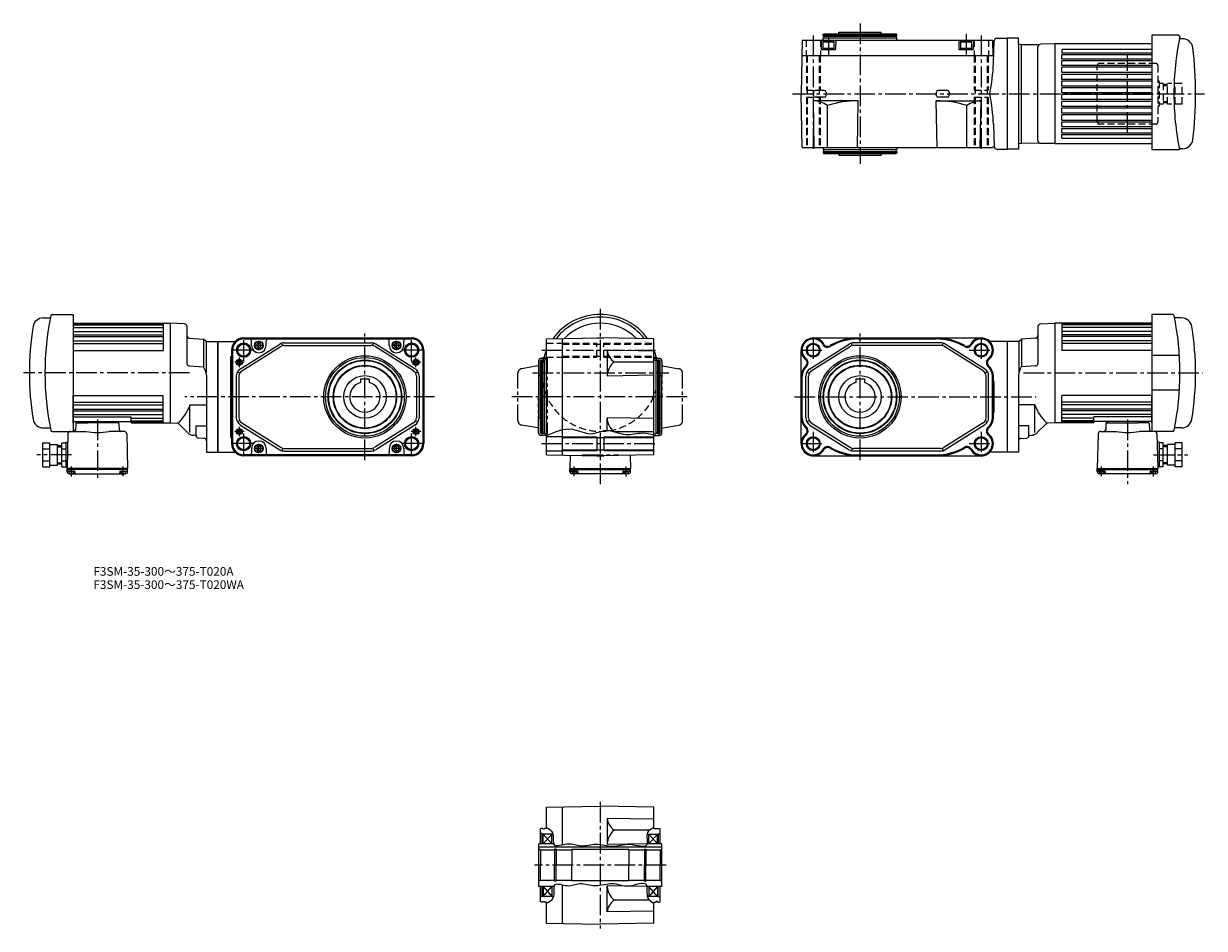
# Model space of a CAD drawing. Extents: x -51 to 1313, y -473 to 572.
import ezdxf

# ---------------------------------------------------------------- set-up
doc = ezdxf.new("R2010")
doc.units = 0
doc.header["$LTSCALE"] = 5
doc.header["$MEASUREMENT"] = 0
doc.header["$PDSIZE"] = -10
for name, pattern in [('SEKKEI_A3_', [7.14375, 4.7625, -0.79375, 0.79375, -0.79375]), ('SEKKEI_H', [2.38125, 1.5875, -0.79375]), ('SEKKEI_P_S', [7.5, 3.75, -0.75, 0.75, -0.75, 0.75, -0.75])]:
    doc.linetypes.add(name, pattern=pattern)
doc.layers.get('0').update_dxf_attribs({"linetype": 'CONTINUOUS'})
for name, color, linetype in [('CENTER', 3, 'SEKKEI_A3_'), ('HIDS', 1, 'SEKKEI_H'), ('HOJO', 4, 'CONTINUOUS'), ('PHAS', 2, 'SEKKEI_P_S'), ('TITLE', 4, 'CONTINUOUS')]:
    doc.layers.add(name, color=color, linetype=linetype)
doc.styles.get("Standard").update_dxf_attribs({"font": 'simplex.shx', "bigfont": 'extfont.shx'})

msp = doc.modelspace()

# ---------------------------------------------------------------- linework, layer by layer
for p, q in [((872.6, 559), (873.1, 560)), ((873.1, 560), (957, 560)), ((890.6, 562), (939.6, 562)), ((890.6, 560), (890.6, 562)), ((939.6, 560), (939.6, 562)), ((957.6, 559), (957, 560)), ((848.1, 553), (847.1, 491)), ((848.1, 553), (1068, 553)), ((870.1, 553), (870.3, 542.4)), ((872.1, 551.1), (872.9, 551.6)), ((872.1, 551.1), (885.1, 551.1)), ((872.1, 551.1), (872.1, 542)), ((872.6, 559), (957.6, 559)), ((872.6, 557.5), (872.6, 559)), ((872.6, 557.5), (957.6, 557.5)), ((872.6, 555.5), (957.6, 555.5)), ((872.6, 553), (872.6, 555.5)), ((884.2, 551.6), (872.9, 551.6)), ((873.3, 557.5), (873.3, 555.5)), ((885.1, 551.1), (884.2, 551.6)), ((885.1, 542), (885.1, 551.1)), ((887.1, 553), (886.8, 542.4)), ((956.9, 557.5), (956.9, 555.5)), ((957.6, 557.5), (957.6, 559)), ((957.6, 553), (957.6, 555.5)), ((1029.1, 553), (1029.3, 542.4)), ((1031.1, 551.1), (1031.9, 551.6)), ((1031.1, 551.1), (1044.1, 551.1)), ((1031.1, 551.1), (1031.1, 542)), ((1043.2, 551.6), (1031.9, 551.6)), ((1044.1, 551.1), (1043.2, 551.6)), ((1044.1, 542), (1044.1, 551.1)), ((1046.1, 553), (1045.8, 542.4)), ((1068, 553), (1068.3, 534.7)), ((1069.3, 526.3), (1070, 552)), ((1073, 555), (1085.1, 555)), ((1085.1, 555), (1085.1, 427)), ((1098.1, 555), (1085.1, 555)), ((1098.1, 548.5), (1098.1, 555)), ((1098.6, 548.5), (1098.1, 548.5)), ((1098.6, 548.5), (1101.4, 548)), ((1098.6, 433.5), (1098.6, 548.5)), ((1101.4, 548), (1121.9, 547.7)), ((1101.4, 433.9), (1101.4, 548)), ((1140.1, 548.5), (1123.5, 548.2)), ((1140.1, 548.5), (1140.1, 433.5)), ((1252.1, 548.5), (1140.1, 548.5)), ((1252.1, 558.5), (1252.1, 426.5)), ((1282.8, 558.5), (1252.1, 558.5)), ((1287.5, 554.5), (1283.8, 554.5)), ((847.8, 535), (1068.3, 535)), ((870.8, 542), (886.3, 542)), ((872.1, 543.6), (885.1, 543.6)), ((872.1, 542), (885.1, 542)), ((1029.8, 542), (1045.3, 542)), ((1031.1, 543.6), (1044.1, 543.6)), ((1031.1, 542), (1044.1, 542)), ((1068.5, 534.5), (1068.3, 534.7)), ((1068.5, 534.5), (1069, 534.5)), ((1120.6, 436.7), (1120.6, 545.2)), ((1252.1, 542.2), (1148.1, 542.2)), ((1148.1, 542.2), (1148.1, 538)), ((1252.1, 538), (1148.1, 538)), ((1252.1, 536), (1148.1, 536)), ((1148.1, 531), (1148.1, 536)), ((1252.1, 531), (1148.1, 531)), ((1252.1, 529), (1148.1, 529)), ((1148.1, 523.5), (1148.1, 529)), ((1252.1, 523.5), (1148.1, 523.5)), ((1252.1, 521.5), (1148.1, 521.5)), ((1148.1, 515.4), (1148.1, 521.5)), ((1252.1, 515.4), (1148.1, 515.4)), ((1252.1, 513.4), (1148.1, 513.4)), ((1148.1, 507.6), (1148.1, 513.4)), ((1252.1, 507.6), (1148.1, 507.6)), ((1148.1, 499.8), (1148.1, 505.6)), ((1252.1, 505.6), (1148.1, 505.6)), ((848.1, 429), (847.1, 491)), ((861.2, 493), (861.2, 491)), ((861.2, 488.9), (861.2, 491)), ((874, 494.9), (863.1, 494.9)), ((875.9, 493), (875.9, 491)), ((875.9, 488.9), (875.9, 491)), ((1003.2, 493), (1003.2, 491)), ((1003.2, 488.9), (1003.2, 491)), ((1016, 494.9), (1005.1, 494.9)), ((1017.9, 493), (1017.9, 491)), ((1017.9, 488.9), (1017.9, 491)), ((1252.1, 499.8), (1148.1, 499.8)), ((1252.1, 497.8), (1148.1, 497.8)), ((1148.1, 492), (1148.1, 497.8)), ((1252.1, 492), (1148.1, 492)), ((913.1, 483), (861.2, 483)), ((862.1, 429), (861.2, 483)), ((874, 487.1), (863.1, 487.1)), ((877.5, 429), (877.5, 477.4)), ((912.1, 429), (913.1, 483)), ((1003.1, 483), (1054.9, 483)), ((1004, 429), (1003.1, 483)), ((1016, 487.1), (1005.1, 487.1)), ((1038.6, 429), (1038.6, 477.4)), ((1054, 429), (1054.9, 483)), ((1252.1, 490), (1148.1, 490)), ((1148.1, 484.2), (1148.1, 490)), ((1252.1, 484.2), (1148.1, 484.2)), ((1252.1, 482.2), (1148.1, 482.2)), ((1148.1, 476.4), (1148.1, 482.2)), ((1252.1, 476.4), (1148.1, 476.4)), ((1252.1, 474.4), (1148.1, 474.4)), ((1148.1, 468.6), (1148.1, 474.4)), ((1252.1, 468.6), (1148.1, 468.6)), ((1252.1, 466.6), (1148.1, 466.6)), ((1148.1, 460.5), (1148.1, 466.6)), ((1069.3, 455.7), (1070, 429.9)), ((1148.1, 460.5), (1252.1, 460.5)), ((1148.1, 458.5), (1252.1, 458.5)), ((1148.1, 453), (1148.1, 458.5)), ((1148.1, 453), (1252.1, 453)), ((1148.1, 451), (1252.1, 451)), ((1148.1, 446), (1148.1, 451)), ((1148.1, 446), (1252.1, 446)), ((1148.1, 444), (1252.1, 444)), ((1148.1, 439.7), (1148.1, 444)), ((1148.1, 439.7), (1252.1, 439.7)), ((848.1, 429), (1068, 429)), ((872.6, 429), (872.6, 426.5)), ((872.6, 426.5), (957.6, 426.5)), ((872.6, 424.5), (957.6, 424.5)), ((872.6, 424.5), (872.6, 423)), ((872.6, 423), (957.6, 423)), ((872.6, 423), (873.1, 422)), ((873.3, 424.5), (873.3, 426.5)), ((956.9, 424.5), (956.9, 426.5)), ((957.6, 423), (957, 422)), ((957.6, 429), (957.6, 426.5)), ((957.6, 424.5), (957.6, 423)), ((1068, 429), (1068, 429.5)), ((1069.6, 429.5), (1068, 429.5)), ((1073, 427), (1085.1, 427)), ((1098.1, 427), (1085.1, 427)), ((1098.1, 433.5), (1098.1, 427)), ((1098.6, 433.5), (1098.1, 433.5)), ((1098.6, 433.5), (1101.4, 433.9)), ((1101.4, 433.9), (1121.9, 434.3)), ((1140.1, 433.5), (1123.5, 433.7)), ((1140.1, 433.5), (1252.1, 433.5)), ((1252.1, 426.5), (1284, 426.5)), ((1287.5, 427.5), (1283.8, 427.5)), ((873.1, 422), (957, 422)), ((890.6, 422), (890.6, 420)), ((890.6, 420), (939.6, 420)), ((939.6, 422), (939.6, 420)), ((-28.1, 232.2), (-19.9, 232.2)), ((-17.9, 236.2), (6.3, 236.2)), ((6.3, 236.2), (6.3, 101.2)), ((1252.1, 236.2), (1252.1, 101.2)), ((1276.3, 236.2), (1252.1, 236.2)), ((1286.5, 232.2), (1278.3, 232.2)), ((6.3, 226.2), (118.3, 226.2)), ((6.3, 226.2), (6.3, 194.7)), ((6.3, 225.7), (110.3, 225.7)), ((6.3, 224), (110.3, 224)), ((6.3, 221.1), (110.3, 221.1)), ((110.3, 226.2), (110.3, 194.7)), ((135, 225.3), (118.3, 226.2)), ((118.3, 226.2), (118.3, 111.2)), ((137.8, 222.3), (137.8, 179.7)), ((1120.6, 222.3), (1120.6, 179.7)), ((1123.4, 225.3), (1140.1, 226.2)), ((1252.1, 226.2), (1140.1, 226.2)), ((1140.1, 226.2), (1140.1, 111.2)), ((1148.1, 226.2), (1148.1, 194.7)), ((1252.1, 225.7), (1148.1, 225.7)), ((1252.1, 224), (1148.1, 224)), ((1252.1, 221.1), (1148.1, 221.1)), ((1252.1, 226.2), (1252.1, 194.7)), ((6.3, 216.6), (110.3, 216.6)), ((6.3, 210.6), (110.3, 210.6)), ((7.3, 212.6), (109.3, 212.6)), ((7.3, 205.8), (109.3, 205.8)), ((140.7, 208.7), (157, 207.8)), ((157, 207.8), (157, 175.8)), ((159.8, 205), (157, 207.8)), ((159.8, 205), (159.8, 169.1)), ((159.8, 205), (173.3, 205)), ((173.3, 77), (173.3, 205)), ((173.3, 205), (173.3, 77)), ((173.3, 205), (193.5, 205)), ((203.3, 209), (397.3, 209)), ((203.3, 208.2), (397.3, 208.2)), ((203.3, 207.9), (390.3, 207.9)), ((212.3, 200.5), (212.3, 205.9)), ((229.3, 200.5), (229.3, 205.9)), ((371.3, 200.5), (371.3, 205.9)), ((388.3, 200.5), (388.3, 205.9)), ((390.3, 207.9), (397.3, 207.9)), ((553.1, 207.9), (615.1, 209)), ((553.1, 74), (553.1, 207.9)), ((571.1, 208.2), (571.1, 73.7)), ((611.2, 209), (611.1, 208.9)), ((611.2, 209), (618.9, 209)), ((677.1, 207.9), (615.1, 209)), ((618.9, 209), (619.1, 208.9)), ((677.1, 74), (677.1, 207.9)), ((861.1, 209), (1055.1, 209)), ((913.1, 207.9), (1003.1, 207.9)), ((1085.1, 205), (1064.9, 205)), ((1085.1, 205), (1085.1, 77)), ((1098.6, 205), (1085.1, 205)), ((1098.6, 205), (1101.4, 207.8)), ((1098.6, 205), (1098.6, 169.1)), ((1117.7, 208.7), (1101.4, 207.8)), ((1101.4, 207.8), (1101.4, 175.8)), ((1252.1, 216.6), (1148.1, 216.6)), ((1252.1, 210.6), (1148.1, 210.6)), ((1251.1, 212.6), (1149.1, 212.6)), ((1251.1, 205.8), (1149.1, 205.8)), ((6.3, 202.5), (110.3, 202.5)), ((6.3, 194.7), (110.3, 194.7)), ((189.3, 195), (189.3, 87)), ((190.1, 195), (190.1, 87)), ((190.4, 195), (190.4, 87)), ((199.5, 173.4), (244.9, 201.9)), ((201.1, 170.9), (246.5, 199.4)), ((248.3, 200.2), (247.4, 203.1)), ((250.2, 203.5), (350.4, 203.5)), ((250.2, 200.5), (350.4, 200.5)), ((352.4, 200.2), (353.2, 203.1)), ((399.5, 170.9), (354.2, 199.4)), ((401.1, 173.4), (355.8, 201.9)), ((410.2, 195), (410.2, 87)), ((410.5, 195), (410.5, 87)), ((411.3, 195), (411.3, 87)), ((677.1, 193.9), (623.1, 194.8)), ((623.1, 194.8), (623.1, 164.9)), ((847.1, 87), (847.1, 195)), ((857.2, 173.4), (902.6, 201.9)), ((858.8, 170.9), (904.2, 199.4)), ((906, 200.2), (905.2, 203.1)), ((1008.2, 203.5), (907.9, 203.5)), ((1008.2, 200.5), (907.9, 200.5)), ((1010.1, 200.2), (1011, 203.1)), ((1057.3, 170.9), (1011.9, 199.4)), ((1058.9, 173.4), (1013.5, 201.9)), ((1252.1, 202.5), (1148.1, 202.5)), ((1252.1, 194.7), (1148.1, 194.7)), ((188.3, 94.2), (188.3, 187.7)), ((188.3, 187.7), (189.3, 187.7)), ((547.1, 183.5), (546.1, 182.9)), ((546.1, 99), (546.1, 182.9)), ((547.1, 98.5), (547.1, 183.5)), ((548.6, 183.5), (547.1, 183.5)), ((548.6, 98.5), (548.6, 183.5)), ((548.6, 182.8), (550.6, 182.8)), ((553.1, 183.5), (550.6, 183.5)), ((550.6, 98.5), (550.6, 183.5)), ((677.1, 181.2), (631.1, 181.2)), ((677.1, 183.5), (679.6, 183.5)), ((679.6, 187), (679.6, 183.5)), ((679.6, 98.5), (679.6, 183.5)), ((681.6, 182.8), (679.6, 182.8)), ((681.6, 98.5), (681.6, 183.5)), ((681.6, 183.5), (683.1, 183.5)), ((683.1, 98.5), (683.1, 183.5)), ((683.1, 183.5), (684.1, 182.9)), ((684.1, 99), (684.1, 182.9)), ((1283, 188.6), (1252.1, 188.6)), ((140.7, 176.7), (157, 175.8)), ((160.3, 166.2), (160.3, 77)), ((194.8, 164.9), (194.8, 117)), ((196.1, 169.8), (198.7, 168.3)), ((197.8, 164.9), (197.8, 117)), ((404.6, 169.8), (401.9, 168.3)), ((402.8, 164.9), (402.8, 117)), ((405.8, 164.9), (405.8, 117)), ((544.1, 116.5), (544.1, 165.5)), ((546.1, 165.5), (544.1, 165.5)), ((677.1, 165.9), (623.1, 164.9)), ((684.1, 165.5), (686.1, 165.5)), ((686.1, 116.5), (686.1, 165.5)), ((848.1, 117), (848.1, 164.9)), ((852.6, 117), (852.6, 164.9)), ((853.8, 169.8), (856.4, 168.3)), ((855.6, 117), (855.6, 164.9)), ((1062.3, 169.8), (1059.7, 168.3)), ((1060.6, 117), (1060.6, 164.9)), ((1063.6, 117), (1063.6, 164.9)), ((1068, 117), (1068, 164.9)), ((1069.1, 117), (1069.1, 164.9)), ((1098.1, 166.2), (1098.1, 77)), ((1117.7, 176.7), (1101.4, 175.8)), ((338.3, 161.8), (338.3, 157.7)), ((338.3, 161.8), (348.3, 161.8)), ((348.3, 161.8), (348.3, 157.7)), ((910.1, 161.8), (920.1, 161.8)), ((910.1, 161.8), (910.1, 157.7)), ((920.1, 161.8), (920.1, 157.7)), ((1070.1, 158.7), (1069.1, 158.7)), ((1070.1, 123.2), (1070.1, 158.7)), ((6.3, 111.2), (6.3, 142.7)), ((6.3, 142.7), (110.3, 142.7)), ((110.3, 111.2), (110.3, 142.7)), ((1148.1, 111.2), (1148.1, 142.7)), ((1252.1, 142.7), (1148.1, 142.7)), ((1283, 148.8), (1252.1, 148.8)), ((1252.1, 111.2), (1252.1, 142.7)), ((6.3, 134.9), (110.3, 134.9)), ((6.3, 131.7), (109.3, 131.7)), ((6.3, 126.8), (110.3, 126.8)), ((6.3, 124.9), (109.3, 124.9)), ((141.3, 131.7), (160.3, 131.7)), ((141.3, 100), (141.3, 131.7)), ((1070.1, 123.2), (1069.1, 123.2)), ((1117.1, 131.7), (1098.1, 131.7)), ((1117.1, 100), (1117.1, 131.7)), ((1252.1, 134.9), (1148.1, 134.9)), ((1252.1, 126.8), (1148.1, 126.8)), ((1252.1, 131.7), (1149.1, 131.7)), ((1252.1, 124.9), (1149.1, 124.9)), ((6.3, 120.8), (110.3, 120.8)), ((6.3, 117.9), (73.3, 117.9)), ((6.3, 112.7), (72.3, 112.7)), ((9.3, 110.2), (9.1, 102.7)), ((10.3, 111.2), (22.8, 111.2)), ((11.3, 111.2), (11.3, 112.7)), ((58.3, 111.2), (22.8, 111.2)), ((57.3, 111.2), (57.3, 112.7)), ((59.3, 110.2), (59.5, 102.7)), ((73.3, 111.7), (73.3, 117.9)), ((73.3, 116.3), (110.3, 116.3)), ((73.3, 113.4), (110.3, 113.4)), ((73.8, 111.8), (110.3, 111.8)), ((73.8, 111.2), (118.3, 111.2)), ((118.3, 111.2), (126.4, 110.8)), ((128.4, 109.9), (138.6, 99.7)), ((196.1, 112.2), (198.7, 113.6)), ((201.1, 111.1), (246.5, 82.5)), ((399.5, 111.1), (354.2, 82.5)), ((404.6, 112.2), (401.9, 113.6)), ((546.1, 116.5), (544.1, 116.5)), ((677.1, 116), (623.1, 117)), ((623.1, 102.3), (623.1, 117)), ((684.1, 116.5), (686.1, 116.5)), ((853.8, 112.2), (856.4, 113.6)), ((858.8, 111.1), (904.2, 82.5)), ((1057.3, 111.1), (1011.9, 82.5)), ((1062.3, 112.2), (1059.7, 113.6)), ((1130, 109.9), (1119.8, 99.7)), ((1140.1, 111.2), (1132, 110.8)), ((1184.6, 111.2), (1140.1, 111.2)), ((1252.1, 120.8), (1148.1, 120.8)), ((1185.1, 116.3), (1148.1, 116.3)), ((1185.1, 113.4), (1148.1, 113.4)), ((1184.6, 111.8), (1148.1, 111.8)), ((1252.1, 117.9), (1185.1, 117.9)), ((1185.1, 111.7), (1185.1, 117.9)), ((1252.1, 112.7), (1186.1, 112.7)), ((1199, 110.2), (1198.8, 102.7)), ((1200, 111.2), (1235.6, 111.2)), ((1201.1, 111.2), (1201.1, 112.7)), ((1248.1, 111.2), (1235.6, 111.2)), ((1247.1, 111.2), (1247.1, 112.7)), ((1249.1, 110.2), (1249.3, 102.7)), ((-28.1, 105.2), (-19.9, 105.2)), ((-17.9, 101.2), (6.3, 101.2)), ((0.4, 98.3), (-0.7, 58.2)), ((3.4, 101.2), (21, 101.2)), ((65.3, 101.2), (47.6, 101.2)), ((68.2, 98.3), (69.3, 58.2)), ((147.4, 96.6), (145.1, 96.8)), ((148.3, 107.4), (160.3, 107.4)), ((148.3, 96.4), (148.3, 107.4)), ((199.5, 108.5), (244.9, 80)), ((401.1, 108.5), (355.8, 80)), ((547.1, 98.5), (546.1, 99)), ((548.6, 98.5), (547.1, 98.5)), ((548.6, 99.2), (550.6, 99.2)), ((553.1, 98.5), (550.6, 98.5)), ((677.1, 100.7), (631.7, 100.7)), ((677.1, 98.5), (679.6, 98.5)), ((681.6, 99.2), (679.6, 99.2)), ((681.6, 98.5), (683.1, 98.5)), ((683.1, 98.5), (684.1, 99)), ((857.2, 108.5), (902.6, 80)), ((1058.9, 108.5), (1013.5, 80)), ((1110.1, 107.4), (1098.1, 107.4)), ((1110.1, 96.4), (1110.1, 107.4)), ((1110.9, 96.6), (1113.2, 96.8)), ((1190.1, 98.3), (1189.1, 58.2)), ((1193.1, 101.2), (1210.8, 101.2)), ((1255, 101.2), (1237.4, 101.2)), ((1276.3, 101.2), (1252.1, 101.2)), ((1258, 98.3), (1259.1, 58.2)), ((1286.5, 105.2), (1278.3, 105.2)), ((-28.7, 60.4), (-28.7, 88.1)), ((-28.7, 88.1), (-20.7, 88.1)), ((-20.7, 60.4), (-20.7, 88.1)), ((-20.7, 86.2), (-11.7, 86.2)), ((-11.7, 62.2), (-11.7, 86.2)), ((-11.7, 84.7), (-6.7, 84.7)), ((-6.7, 60.4), (-6.7, 88.1)), ((-6.7, 88.1), (-2.2, 88.1)), ((-2.2, 88.7), (-2.2, 59.7)), ((-2.2, 88.7), (0.1, 88.7)), ((157.5, 93.1), (151.2, 93.4)), ((188.3, 94.2), (189.3, 94.2)), ((553.1, 95.2), (571.1, 95.2)), ((571.1, 94), (677.1, 94)), ((611.1, 95), (611.1, 79)), ((619.1, 95), (619.1, 79)), ((1100.9, 93.1), (1107.2, 93.4)), ((1260.6, 88.7), (1258.3, 88.7)), ((1260.6, 88.7), (1260.6, 59.7)), ((1265.1, 88.1), (1260.6, 88.1)), ((1265.1, 60.4), (1265.1, 88.1)), ((1270.1, 84.7), (1265.1, 84.7)), ((1270.1, 62.2), (1270.1, 86.2)), ((1279.1, 86.2), (1270.1, 86.2)), ((1279.1, 60.4), (1279.1, 88.1)), ((1287.1, 88.1), (1279.1, 88.1)), ((1287.1, 60.4), (1287.1, 88.1)), ((-28.7, 81.1), (-20.7, 81.1)), ((-6.7, 81.1), (-2.2, 81.1)), ((160.3, 77), (173.3, 77)), ((173.3, 77), (193.5, 77)), ((210.3, 74), (203.3, 74)), ((397.3, 73.7), (203.3, 73.7)), ((397.3, 73), (203.3, 73)), ((390.3, 74), (210.3, 74)), ((212.3, 81.5), (212.3, 76)), ((229.3, 81.5), (229.3, 76)), ((248.3, 81.7), (247.4, 78.9)), ((250.2, 81.5), (350.4, 81.5)), ((250.2, 78.5), (350.4, 78.5)), ((352.4, 81.7), (353.2, 78.9)), ((371.3, 81.5), (371.3, 76)), ((388.3, 81.5), (388.3, 76)), ((397.3, 74), (390.3, 74)), ((553.1, 78.7), (571.1, 78.7)), ((553.1, 74), (615.1, 73)), ((571.1, 80), (677.1, 80)), ((580.5, 73.6), (580.1, 58.2)), ((611.2, 73), (611.1, 73)), ((611.2, 73), (618.9, 73)), ((677.1, 74), (615.1, 73)), ((618.9, 73), (619.1, 73)), ((649.7, 73.6), (650.1, 58.2)), ((861.1, 73), (1055.1, 73)), ((906, 81.7), (905.2, 78.9)), ((1008.2, 81.5), (907.9, 81.5)), ((1008.2, 78.5), (907.9, 78.5)), ((913.1, 74), (1003.1, 74)), ((1010.1, 81.7), (1011, 78.9)), ((1085.1, 77), (1064.9, 77)), ((1098.1, 77), (1085.1, 77)), ((1265.1, 81.1), (1260.6, 81.1)), ((1287.1, 81.1), (1279.1, 81.1)), ((-28.7, 67.3), (-20.7, 67.3)), ((-28.7, 60.4), (-20.7, 60.4)), ((-20.7, 62.2), (-11.7, 62.2)), ((-11.7, 63.7), (-6.7, 63.7)), ((-6.7, 67.3), (-2.2, 67.3)), ((-6.7, 60.4), (-2.2, 60.4)), ((-2.2, 59.7), (-0.6, 59.7)), ((69.3, 58.2), (-0.7, 58.2)), ((-0.7, 57.2), (-0.7, 58.2)), ((69.3, 57.2), (-0.7, 57.2)), ((-0.7, 54.7), (-0.7, 57.2)), ((7.8, 55.2), (0.3, 55.2)), ((7.3, 54.7), (1.4, 54.7)), ((8.3, 54.7), (8.4, 53.2)), ((60.3, 54.7), (60.3, 53.2)), ((60.8, 55.2), (68.3, 55.2)), ((67.3, 54.7), (61.4, 54.7)), ((69.3, 57.2), (69.3, 58.2)), ((69.3, 54.7), (69.3, 57.2)), ((580.1, 58.2), (650.1, 58.2)), ((580.1, 57.2), (580.1, 58.2)), ((580.1, 57.2), (650.1, 57.2)), ((580.1, 54.7), (580.1, 57.2)), ((588.6, 55.2), (581.1, 55.2)), ((582.1, 54.7), (588, 54.7)), ((589.1, 54.7), (589.1, 53.2)), ((641.1, 54.7), (641, 53.2)), ((641.6, 55.2), (649.1, 55.2)), ((642.1, 54.7), (648, 54.7)), ((650.1, 57.2), (650.1, 58.2)), ((650.1, 54.7), (650.1, 57.2)), ((1189.1, 58.2), (1259.1, 58.2)), ((1189.1, 57.2), (1189.1, 58.2)), ((1189.1, 57.2), (1259.1, 57.2)), ((1189.1, 54.7), (1189.1, 57.2)), ((1197.6, 55.2), (1190.1, 55.2)), ((1191.1, 54.7), (1197, 54.7)), ((1198.1, 54.7), (1198.1, 53.2)), ((1250.1, 54.7), (1250, 53.2)), ((1250.6, 55.2), (1258.1, 55.2)), ((1251.1, 54.7), (1257, 54.7)), ((1260.6, 59.7), (1259, 59.7)), ((1259.1, 57.2), (1259.1, 58.2)), ((1259.1, 54.7), (1259.1, 57.2)), ((1265.1, 67.3), (1260.6, 67.3)), ((1265.1, 60.4), (1260.6, 60.4)), ((1270.1, 63.7), (1265.1, 63.7)), ((1279.1, 62.2), (1270.1, 62.2)), ((1287.1, 67.3), (1279.1, 67.3)), ((1287.1, 60.4), (1279.1, 60.4)), ((1.8, 52.2), (66.8, 52.2)), ((4.3, 52.7), (4, 52.2)), ((4.3, 52.7), (4.6, 52.2)), ((64.3, 52.7), (64, 52.2)), ((64.3, 52.7), (64.6, 52.2)), ((647.6, 52.2), (582.6, 52.2)), ((585.1, 52.7), (584.8, 52.2)), ((585.1, 52.7), (585.3, 52.2)), ((645.1, 52.7), (644.8, 52.2)), ((645.1, 52.7), (645.3, 52.2)), ((1256.6, 52.2), (1191.6, 52.2)), ((1194.1, 52.7), (1193.8, 52.2)), ((1194.1, 52.7), (1194.3, 52.2)), ((1254.1, 52.7), (1253.8, 52.2)), ((1254.1, 52.7), (1254.3, 52.2)), ((553.1, -332.7), (615.1, -331.7)), ((553.1, -357.2), (553.1, -332.7)), ((571.1, -332.4), (571.1, -376.1)), ((677.1, -332.7), (615.1, -331.7)), ((677.1, -357.2), (677.1, -332.7)), ((623.1, -345.8), (623.1, -375.7)), ((677.1, -346.7), (623.1, -345.8)), ((547.1, -357.2), (546.1, -357.7)), ((546.1, -375.2), (546.1, -357.7)), ((548.1, -363.7), (546.1, -362.5)), ((548.6, -357.2), (547.1, -357.2)), ((548.1, -375.2), (548.1, -363.7)), ((560.3, -363.7), (548.1, -363.7)), ((548.6, -357.9), (548.6, -357.2)), ((548.6, -357.9), (550.6, -357.9)), ((549.1, -375.2), (559.1, -363.7)), ((549.1, -363.7), (559.1, -375.2)), ((549.1, -375.2), (549.1, -363.7)), ((550.6, -357.9), (550.6, -357.2)), ((553.1, -357.2), (550.6, -357.2)), ((559.1, -375.2), (559.1, -363.7)), ((671.8, -359.4), (631.1, -359.4)), ((669.5, -363.7), (682.1, -363.7)), ((681.1, -363.7), (671.1, -375.2)), ((681.1, -375.2), (671.1, -363.7)), ((671.1, -375.2), (671.1, -363.7)), ((677.1, -357.2), (679.6, -357.2)), ((679.6, -357.9), (679.6, -357.2)), ((681.6, -357.9), (679.6, -357.9)), ((681.1, -375.2), (681.1, -363.7)), ((681.6, -357.9), (681.6, -357.2)), ((681.6, -357.2), (683.1, -357.2)), ((682.1, -363.7), (684.1, -362.5)), ((682.1, -363.7), (682.1, -375.2)), ((683.1, -357.2), (684.1, -357.7)), ((684.1, -375.2), (684.1, -357.7)), ((544.1, -424.2), (544.1, -375.2)), ((561.4, -375.2), (544.1, -375.2)), ((686.1, -378.9), (544.1, -378.9)), ((546.1, -382.2), (544.1, -381)), ((562.3, -381.2), (562.3, -399.7)), ((564.1, -381.2), (562.3, -381.2)), ((564.1, -381.2), (564.1, -399.7)), ((582.1, -381.7), (582.1, -399.7)), ((582.1, -381.7), (582.1, -399.7)), ((648.1, -381.7), (582.1, -381.7)), ((669.7, -374.9), (623.1, -375.7)), ((648.1, -381.7), (648.1, -399.7)), ((666.1, -381.2), (666.1, -399.7)), ((666.1, -381.2), (667.8, -381.2)), ((667.8, -381.2), (667.8, -399.7)), ((686.1, -375.2), (669.6, -375.2)), ((684.1, -382.2), (686.1, -381)), ((686.1, -424.2), (686.1, -375.2)), ((546.1, -382.2), (546.1, -399.7)), ((562.3, -382.2), (546.1, -382.2)), ((582.1, -382.2), (564.1, -382.2)), ((666.1, -382.2), (648.1, -382.2)), ((684.1, -382.2), (667.8, -382.2)), ((684.1, -382.2), (684.1, -399.7)), ((546.1, -417.2), (546.1, -399.7)), ((562.3, -418.2), (562.3, -399.7)), ((564.1, -418.2), (564.1, -399.7)), ((582.1, -417.7), (582.1, -399.7)), ((582.1, -417.7), (582.1, -399.7)), ((648.1, -417.7), (648.1, -399.7)), ((666.1, -418.2), (666.1, -399.7)), ((667.8, -418.2), (667.8, -399.7)), ((684.1, -417.2), (684.1, -399.7)), ((546.1, -417.2), (544.1, -418.3)), ((562.3, -417.2), (546.1, -417.2)), ((564.1, -418.2), (562.3, -418.2)), ((582.1, -417.2), (564.1, -417.2)), ((571.1, -422.3), (571.1, -466.9)), ((648.1, -417.7), (582.1, -417.7)), ((666.1, -417.2), (648.1, -417.2)), ((666.1, -418.2), (667.8, -418.2)), ((684.1, -417.2), (667.8, -417.2)), ((684.1, -417.2), (686.1, -418.3)), ((562, -424.2), (544.1, -424.2)), ((546.1, -441.6), (546.1, -424.2)), ((548.1, -435.7), (546.1, -436.8)), ((548.1, -435.7), (548.1, -424.2)), ((561.4, -435.7), (548.1, -435.7)), ((549.1, -435.7), (559.1, -424.2)), ((549.1, -424.2), (559.1, -435.7)), ((549.1, -424.2), (549.1, -435.7)), ((559.1, -424.2), (559.1, -435.7)), ((623.1, -453.5), (623.1, -423.6)), ((668.9, -424.4), (623.1, -423.6)), ((686.1, -424.2), (668.8, -424.2)), ((682.1, -435.7), (669.4, -435.7)), ((681.1, -424.2), (671.1, -435.7)), ((681.1, -435.7), (671.1, -424.2)), ((671.1, -424.2), (671.1, -435.7)), ((681.1, -424.2), (681.1, -435.7)), ((682.1, -435.7), (682.1, -424.2)), ((682.1, -435.7), (684.1, -436.8)), ((684.1, -441.6), (684.1, -424.2)), ((547.1, -442.2), (546.1, -441.6)), ((548.6, -442.2), (547.1, -442.2)), ((548.6, -441.5), (550.6, -441.5)), ((548.6, -442.2), (548.6, -441.5)), ((550.6, -442.2), (550.6, -441.5)), ((553.1, -442.2), (550.6, -442.2)), ((553.1, -466.6), (553.1, -442.2)), ((671.9, -439.9), (631.1, -439.9)), ((677.1, -466.6), (677.1, -442.2)), ((677.1, -442.2), (679.6, -442.2)), ((681.6, -441.5), (679.6, -441.5)), ((679.6, -442.2), (679.6, -441.5)), ((681.6, -442.2), (681.6, -441.5)), ((681.6, -442.2), (683.1, -442.2)), ((683.1, -442.2), (684.1, -441.6)), ((677.1, -452.6), (623.1, -453.5)), ((553.1, -466.6), (615.1, -467.7)), ((677.1, -466.6), (615.1, -467.7))]:
    msp.add_line(p, q)
for points in [[(223.3, 201.9), (220.8, 203.3), (218.3, 201.9), (218.3, 199), (220.8, 197.6), (223.3, 199)], [(382.3, 201.9), (379.8, 203.3), (377.3, 201.9), (377.3, 199), (379.8, 197.6), (382.3, 199)], [(223.3, 82.9), (220.8, 84.3), (218.3, 82.9), (218.3, 80), (220.8, 78.6), (223.3, 80)], [(382.3, 82.9), (379.8, 84.3), (377.3, 82.9), (377.3, 80), (379.8, 78.6), (382.3, 80)]]:
    msp.add_lwpolyline(points, close=True)
for centre, radius in [((220.8, 200.5), 5), ((220.8, 200.5), 4.4), ((379.8, 200.5), 5), ((379.8, 200.5), 4.4), ((203.3, 195), 8.25), ((203.3, 195), 7), ((397.3, 195), 8.25), ((397.3, 195), 7), ((861.1, 195), 7), ((1055.1, 195), 7), ((198.3, 181), 3.5), ((198.3, 181), 2.1), ((343.3, 141), 47.5), ((343.3, 141), 45.5), ((343.3, 141), 42.5), ((343.3, 141), 41.9), ((343.3, 141), 36.6), ((402.3, 181), 3.5), ((402.3, 181), 2.1), ((915.1, 141), 47.5), ((915.1, 141), 45.5), ((915.1, 141), 42.5), ((915.1, 141), 41.9), ((915.1, 141), 36.6), ((343.3, 141), 36), ((343.3, 141), 24.5), ((915.1, 141), 36), ((915.1, 141), 24.5), ((198.3, 101), 3.5), ((198.3, 101), 2.1), ((402.3, 101), 3.5), ((402.3, 101), 2.1), ((203.3, 87), 8.25), ((203.3, 87), 7), ((220.8, 81.5), 5), ((220.8, 81.5), 4.4), ((379.8, 81.5), 5), ((379.8, 81.5), 4.4), ((397.3, 87), 8.25), ((397.3, 87), 7), ((861.1, 87), 7), ((1055.1, 87), 7)]:
    msp.add_circle(centre, radius)
for centre, radius, start, end in [((1073, 552), 3, 90, 178.5), ((1123.6, 545.2), 3, 91, 180), ((1602.6, 491), 325, 168.3377, 180), ((1282.8, 557), 1.5, 348.3374, 90), ((1287.5, 542.5), 12, 6.7521, 90), ((870.8, 542.5), 0.5, 181.5, 270), ((886.3, 542.5), 0.5, 270, 358.5), ((1029.8, 542.5), 0.5, 181.5, 270), ((1045.3, 542.5), 0.5, 270, 358.5), ((1069, 535), 0.5, 270, 358.5), ((852.6, 491), 450, 353.2475, 6.7524), ((845.8, 536.5), 223.7, 348.2536, 357.3752), ((863.1, 493), 1.88, 90, 178.5), ((874, 493), 1.88, 1.5, 90), ((1005.1, 493), 1.88, 90, 178.5), ((1016, 493), 1.88, 1.5, 90), ((845.8, 445.4), 223.7, 2.6248, 11.7464), ((1602.6, 491), 325, 180, 191.447), ((863.1, 488.9), 1.88, 181.5, 270), ((858.5, 448.4), 34.7, 56.8085, 85.6052), ((874, 488.9), 1.88, 270, 358.5), ((913.9, 361.5), 121.5, 90.3789, 107.4017), ((1002.3, 361.5), 121.5, 72.5983, 89.6211), ((1005.1, 488.9), 1.88, 181.5, 270), ((1016, 488.9), 1.88, 270, 358.5), ((1057.6, 448.4), 34.7, 94.3948, 123.1915), ((1123.6, 436.7), 3, 180, 269), ((1287.5, 439.5), 12, 270, 353.2476), ((1069.6, 429), 0.5, 16.6015, 90), ((1073, 430), 3, 181.5, 270), ((-28.1, 220.2), 12, 90, 170.9669), ((298.8, 168.7), 325, 168.228, 191.772), ((-17.9, 234.7), 1.5, 90, 168.2285), ((615.1, 168.7), 67.5, 35.6007, 144.3993), ((615.1, 168.7), 64.5, 37.6064, 142.3937), ((1276.3, 234.7), 1.5, 11.7715, 90), ((959.6, 168.7), 325, 348.228, 11.772), ((1286.5, 220.2), 12, 9.0331, 90), ((295.8, 168.7), 340, 170.9665, 189.0335), ((134.8, 222.3), 3, 0, 86.9999), ((615.1, 168.7), 57.5, 43.4212, 136.5788), ((1123.6, 222.3), 3, 93.0001, 180), ((962.6, 168.7), 340, 350.9665, 9.0335), ((140.8, 211.7), 3, 180, 267), ((203.3, 195), 14, 90, 180), ((203.3, 195), 13.2, 90, 180), ((203.3, 195), 12.9, 90, 180), ((210.3, 205.9), 2, 0, 90), ((231.3, 205.9), 2, 90, 180), ((369.3, 205.9), 2, 0, 90), ((390.3, 205.9), 2, 90, 180), ((397.3, 195), 14, 0, 90), ((397.3, 195), 13.2, 0, 90), ((397.3, 195), 12.9, 0, 90), ((861.1, 195), 14, 29.8995, 230.5294), ((861.1, 195), 12.9, 29.8995, 230.5294), ((913.1, 143), 66, 90, 120.0269), ((913.1, 143), 64.9, 90, 120.0269), ((1003.1, 143), 66, 59.9731, 90), ((1003.1, 143), 64.9, 59.9731, 90), ((1055.1, 195), 14, 309.4706, 150.1005), ((1055.1, 195), 12.9, 309.4706, 150.1005), ((1117.6, 211.7), 3, 273, 360), ((220.8, 200.5), 8.5, 180, 0), ((250.2, 193.5), 10, 90, 122.1523), ((250.2, 193.5), 7, 90, 122.1523), ((350.4, 193.5), 10, 57.8477, 90), ((350.4, 193.5), 7, 57.8477, 90), ((379.8, 200.5), 8.5, 180, 0), ((615.1, 168.7), 67.5, 156.7105, 167.9844), ((642.9, 197.3), 20, 187.2092, 233.7421), ((615.1, 168.7), 67.5, 18.5671, 23.2895), ((877.5, 204.4), 6.08, 209.8995, 300.0269), ((877.5, 204.4), 5, 209.8995, 300.0269), ((907.9, 193.5), 10, 90, 122.1523), ((907.9, 193.5), 7, 90, 122.1523), ((1008.2, 193.5), 10, 57.8477, 90), ((1008.2, 193.5), 7, 57.8477, 90), ((1038.6, 204.4), 6.08, 239.9731, 330.1005), ((1038.6, 204.4), 5, 239.9731, 330.1005), ((140.8, 179.7), 3, 180, 267), ((615.1, 168.7), 64.5, 163.9956, 166.7787), ((645.1, 164.2), 22.1, 129.5824, 178.1108), ((669.6, 187), 10, 0, 18.5896), ((849, 180.3), 5, 311.4786, 50.5294), ((849, 180.3), 6.08, 311.4786, 50.5294), ((1067.1, 180.3), 6.08, 129.4706, 228.5214), ((1067.1, 180.3), 5, 129.4706, 228.5214), ((1117.6, 179.7), 3, 273, 360), ((138.1, 163.8), 22.3, 5.9403, 32.4249), ((204.8, 164.9), 10, 122.1523, 180), ((204.8, 164.9), 7, 122.1523, 180), ((395.8, 164.9), 7, 0, 57.8477), ((395.8, 164.9), 10, 0, 57.8477), ((862.6, 164.9), 15.5, 131.4786, 180), ((862.6, 164.9), 14.4, 131.4786, 180), ((862.6, 164.9), 10, 122.1523, 180), ((862.6, 164.9), 7, 122.1523, 180), ((1053.6, 164.9), 7, 0, 57.8477), ((1053.6, 164.9), 10, 0, 57.8477), ((1053.6, 164.9), 14.4, 0, 48.5214), ((1053.6, 164.9), 15.5, 0, 48.5214), ((1120.2, 163.8), 22.3, 147.5751, 174.0597), ((343.3, 141), 17.5, 106.6015, 73.3985), ((915.1, 141), 17.5, 106.6015, 73.3985), ((92.5, 148.7), 51.7, 312.7064, 340.85), ((1165.9, 148.7), 51.7, 199.15, 227.2936), ((-28.1, 117.2), 12, 189.0335, 270), ((10.3, 110.2), 1, 90, 178.4994), ((58.3, 110.2), 1, 1.4993, 90), ((72.3, 113.7), 1, 270, 0), ((73.8, 112.3), 0.5, 180, 270), ((73.8, 111.7), 0.5, 180, 270), ((126.2, 107.8), 3, 44.9998, 87), ((204.8, 117), 10, 180, 237.8477), ((204.8, 117), 7, 180, 237.8477), ((395.8, 117), 7, 302.1523, 0), ((395.8, 117), 10, 302.1523, 0), ((645.1, 117.7), 22.1, 181.8892, 229.2066), ((862.6, 117), 15.5, 180, 228.5214), ((862.6, 117), 14.4, 180, 228.5214), ((862.6, 117), 10, 180, 237.8477), ((862.6, 117), 7, 180, 237.8477), ((1053.6, 117), 7, 302.1523, 0), ((1053.6, 117), 10, 302.1523, 0), ((1053.6, 117), 14.4, 311.4786, 0), ((1053.6, 117), 15.5, 311.4786, 0), ((1132.1, 107.8), 3, 93, 135.0002), ((1184.6, 112.3), 0.5, 270, 0), ((1184.6, 111.7), 0.5, 270, 0), ((1186.1, 113.7), 1, 180, 270), ((1200, 110.2), 1, 90, 178.5007), ((1248.1, 110.2), 1, 1.5006, 90), ((1286.5, 117.2), 12, 270, 350.9665), ((-17.9, 102.7), 1.5, 191.7721, 270), ((3.4, 98.2), 3, 90, 178.5003), ((7.1, 103.2), 2, 270, 358.4996), ((34.3, 168.7), 68.8, 258.8442, 281.1558), ((61.5, 103.2), 2, 181.4995, 270), ((65.3, 98.2), 3, 1.4999, 90), ((145.7, 106.7), 10, 224.9998, 267), ((147.4, 95.6), 1, 11.5379, 87), ((151.3, 96.4), 3, 180, 267), ((861.1, 87), 14, 129.4706, 330.1005), ((861.1, 87), 12.9, 129.4706, 330.1005), ((849, 101.6), 5, 309.4706, 48.5214), ((849, 101.6), 6.08, 309.4706, 48.5214), ((1055.1, 87), 14, 209.8995, 50.5294), ((1055.1, 87), 12.9, 209.8995, 50.5294), ((1067.1, 101.6), 6.08, 131.4786, 230.5294), ((1067.1, 101.6), 5, 131.4786, 230.5294), ((1107.1, 96.4), 3, 273, 0), ((1111, 95.6), 1, 93, 168.4621), ((1112.7, 106.7), 10, 273, 315.0002), ((1193.1, 98.2), 3, 90, 178.5001), ((1196.8, 103.2), 2, 270, 358.5005), ((1224.1, 168.7), 68.8, 258.8442, 281.1558), ((1251.3, 103.2), 2, 181.5004, 270), ((1255, 98.2), 3, 1.4997, 90), ((1276.3, 102.7), 1.5, 270, 348.2279), ((157.3, 90.1), 3, 0, 87), ((203.3, 87), 14, 180, 270), ((203.3, 87), 13.2, 180, 270), ((203.3, 87), 12.9, 180, 270), ((220.8, 81.5), 8.5, 0, 180), ((250.2, 88.5), 7, 237.8477, 270), ((350.4, 88.5), 7, 270, 302.1523), ((379.8, 81.5), 8.5, 0, 180), ((397.3, 87), 14, 270, 0), ((397.3, 87), 12.9, 270, 0), ((397.3, 87), 13.2, 270, 0), ((877.5, 77.5), 6.08, 59.9731, 150.1005), ((877.5, 77.5), 5, 59.9731, 150.1005), ((913.1, 139), 66, 239.9731, 270), ((913.1, 139), 64.9, 239.9731, 270), ((907.9, 88.5), 7, 237.8477, 270), ((1003.1, 139), 64.9, 270, 300.0269), ((1003.1, 139), 66, 270, 300.0269), ((1008.2, 88.5), 7, 270, 302.1523), ((1038.6, 77.5), 6.08, 29.8995, 120.0269), ((1038.6, 77.5), 5, 29.8995, 120.0269), ((1101.1, 90.1), 3, 93, 180), ((210.3, 76), 2, 270, 0), ((231.3, 76), 2, 180, 270), ((250.2, 88.5), 10, 237.8477, 270), ((350.4, 88.5), 10, 270, 302.1523), ((369.3, 76), 2, 270, 0), ((390.3, 76), 2, 180, 270), ((907.9, 88.5), 10, 237.8477, 270), ((1008.2, 88.5), 10, 270, 302.1523), ((0.3, 56.2), 1, 180, 270), ((1.8, 54.7), 2.5, 180, 270), ((4.3, 55.2), 3, 180, 0), ((7.8, 54.7), 0.5, 1.5002, 90), ((60.8, 54.7), 0.5, 90, 178.5), ((64.3, 55.2), 3, 180, 0), ((66.8, 54.7), 2.5, 270, 0), ((68.3, 56.2), 1, 270, 0), ((581.1, 56.2), 1, 180, 270), ((582.6, 54.7), 2.5, 180, 270), ((585.1, 55.2), 3, 180, 0), ((588.6, 54.7), 0.5, 1.5, 90), ((641.6, 54.7), 0.5, 90, 178.4998), ((645.1, 55.2), 3, 180, 0), ((647.6, 54.7), 2.5, 270, 0), ((649.1, 56.2), 1, 270, 0), ((1190.1, 56.2), 1, 180, 270), ((1191.6, 54.7), 2.5, 180, 270), ((1194.1, 55.2), 3, 180, 0), ((1197.6, 54.7), 0.5, 1.5, 90), ((1250.6, 54.7), 0.5, 90, 178.4998), ((1254.1, 55.2), 3, 180, 0), ((1256.6, 54.7), 2.5, 270, 0), ((1258.1, 56.2), 1, 270, 0), ((9.4, 53.2), 1, 181.5004, 270), ((59.3, 53.2), 1, 270, 358.5002), ((590.1, 53.2), 1, 181.4998, 270), ((640, 53.2), 1, 270, 358.4996), ((1199.1, 53.2), 1, 181.4998, 270), ((1249, 53.2), 1, 270, 358.4996), ((642.9, -343.3), 20, 187.2092, 233.7421), ((645.1, -376.4), 22.1, 129.5824, 178.1108), ((645.1, -422.9), 22.1, 181.8892, 230.4175), ((642.9, -456), 20, 126.2582, 172.7908)]:
    msp.add_arc(centre, radius, start, end)
at = {"layer": 'CENTER'}
for p, q in [((915.1, 572), (915.1, 410)), ((1037.6, 560.2), (1037.6, 533.6)), ((861.1, 558.3), (861.1, 424.9)), ((878.6, 559), (878.6, 533.6)), ((1055.1, 558.3), (1055.1, 424.9)), ((1224.1, 446), (1224.1, 536)), ((837.1, 491), (1312.8, 491)), ((615.1, 242.5), (615.1, 39.5)), ((203.3, 182.8), (203.3, 207.1)), ((220.8, 195), (220.8, 205.9)), ((343.3, 68), (343.3, 214)), ((379.8, 195), (379.8, 205.9)), ((397.3, 182.8), (397.3, 207.1)), ((861.1, 208.8), (861.1, 181.1)), ((915.1, 68), (915.1, 214)), ((1055.1, 208.8), (1055.1, 181.1)), ((215.5, 195), (191.1, 195)), ((226.2, 200.5), (215.4, 200.5)), ((385.2, 200.5), (374.4, 200.5)), ((409.5, 195), (385.1, 195)), ((547.8, 195), (681.1, 195)), ((847.2, 195), (874.9, 195)), ((1041.2, 195), (1068.9, 195)), ((203.7, 181), (192.9, 181)), ((198.3, 175.5), (198.3, 186.4)), ((407.7, 181), (396.9, 181)), ((402.3, 175.5), (402.3, 186.4)), ((140.8, 168.7), (-50.8, 168.7)), ((536.8, 168.7), (694.4, 168.7)), ((1103.9, 168.7), (1310.5, 168.7)), ((423.5, 141), (135.5, 141)), ((715.3, 141), (512.9, 141)), ((839.5, 141), (1118.4, 141)), ((34.3, 115), (34.3, 46.1)), ((1224.1, 115), (1224.1, 40.1)), ((203.7, 101), (192.9, 101)), ((198.3, 95.5), (198.3, 106.4)), ((203.3, 74.8), (203.3, 99.1)), ((407.7, 101), (396.9, 101)), ((397.3, 74.8), (397.3, 99.1)), ((402.3, 95.5), (402.3, 106.4)), ((861.1, 100.8), (861.1, 73.1)), ((1055.1, 100.8), (1055.1, 73.1)), ((215.5, 87), (191.1, 87)), ((220.8, 76), (220.8, 86.9)), ((379.8, 76), (379.8, 86.9)), ((409.5, 87), (385.1, 87)), ((547.1, 87), (681.1, 87)), ((847.2, 87), (874.9, 87)), ((1041.2, 87), (1068.9, 87)), ((4.3, 74.2), (-35.4, 74.2)), ((226.2, 81.5), (215.4, 81.5)), ((385.2, 81.5), (374.4, 81.5)), ((594.6, 74.2), (636.4, 74.2)), ((1254.1, 74.2), (1293.8, 74.2)), ((4.3, 49.1), (4.3, 60.5)), ((64.3, 49.4), (64.3, 60.5)), ((585.1, 49.4), (585.1, 60.5)), ((645.1, 49.1), (645.1, 60.5)), ((1194.1, 49.4), (1194.1, 60.5)), ((1254.1, 49.1), (1254.1, 60.5)), ((615.1, -326.6), (615.1, -472.7)), ((691.1, -399.7), (539.1, -399.7))]:
    msp.add_line(p, q, dxfattribs=at)
at = {"layer": 'HIDS'}
for p, q in [((852.8, 553), (852.8, 535)), ((869.3, 553), (869.3, 535)), ((1046.8, 553), (1046.8, 535)), ((1063.3, 553), (1063.3, 535)), ((853.1, 535), (853.1, 495)), ((854.1, 535), (854.1, 429)), ((868.1, 535), (868.1, 429)), ((869.1, 535), (869.1, 495)), ((1047.1, 535), (1047.1, 495)), ((1048.1, 535), (1048.1, 429)), ((1062.1, 535), (1062.1, 429)), ((1063.1, 535), (1063.1, 495)), ((1189.1, 458.5), (1189.1, 523.5)), ((1256.6, 526), (1191.6, 526)), ((1259.1, 523.5), (1259.1, 458.5)), ((1260.6, 505.5), (1259, 505.5)), ((1260.6, 505.5), (1260.6, 476.5)), ((853.1, 495), (869.1, 495)), ((1047.1, 495), (1063.1, 495)), ((853.1, 487), (853.1, 429)), ((853.1, 487), (869.1, 487)), ((869.1, 487), (869.1, 429)), ((1047.1, 487), (1047.1, 429)), ((1047.1, 487), (1063.1, 487)), ((1063.1, 487), (1063.1, 429)), ((1260.6, 476.5), (1259.1, 476.5)), ((1256.6, 456), (1191.6, 456)), ((553.1, 203.2), (571.1, 203.2)), ((571.1, 203), (611.1, 203)), ((571.1, 202), (677.1, 202)), ((611.1, 187), (611.1, 203)), ((619.1, 203), (677.1, 203)), ((619.1, 187), (619.1, 203)), ((553.1, 186.7), (571.1, 186.7)), ((571.1, 188), (677.1, 188)), ((571.1, 187), (611.1, 187)), ((619.1, 187), (677.1, 187)), ((679.6, 150.4), (679.6, 183.5))]:
    msp.add_line(p, q, dxfattribs=at)
at = {"layer": 'HIDS', "linetype": 'SEKKEI_H'}
for p, q in [((1265.1, 503), (1260.6, 503)), ((1260.6, 491), (1265.1, 491)), ((1265.1, 503), (1265.1, 479)), ((1270.1, 501.5), (1265.1, 501.5)), ((1270.1, 500.3), (1265.1, 500.3)), ((1270.1, 479), (1270.1, 503)), ((1287.1, 503), (1270.1, 503)), ((1279.1, 479), (1279.1, 503)), ((1279.1, 491), (1287.1, 491)), ((1287.1, 479), (1287.1, 503)), ((1265.1, 479), (1260.6, 479)), ((1270.1, 481.7), (1265.1, 481.7)), ((1270.1, 480.5), (1265.1, 480.5)), ((1287.1, 479), (1270.1, 479))]:
    msp.add_line(p, q, dxfattribs=at)
at = {"layer": 'HIDS'}
for centre, radius, start, end in [((1191.6, 523.5), 2.5, 90, 180), ((1256.6, 523.5), 2.5, 0, 90), ((1191.6, 458.5), 2.5, 180, 270), ((1256.6, 458.5), 2.5, 270, 0), ((615.1, 168.7), 67.5, 167.9844, 341.4329), ((669.6, 150.4), 10, 341.4104, 0)]:
    msp.add_arc(centre, radius, start, end, dxfattribs=at)
at = {"layer": 'HOJO'}
for p, q in [((-11.7, 83.5), (-6.7, 83.5)), ((571.1, 95), (611.1, 95)), ((619.1, 95), (677.1, 95)), ((1270.1, 83.5), (1265.1, 83.5)), ((571.1, 79), (611.1, 79)), ((619.1, 79), (677.1, 79)), ((-11.7, 64.9), (-6.7, 64.9)), ((1270.1, 64.9), (1265.1, 64.9))]:
    msp.add_line(p, q, dxfattribs=at)
for centre, radius in [((203.3, 195), 8), ((397.3, 195), 8), ((861.1, 195), 8), ((1055.1, 195), 8), ((198.3, 181), 2.5), ((402.3, 181), 2.5), ((198.3, 101), 2.5), ((402.3, 101), 2.5), ((203.3, 87), 8), ((397.3, 87), 8), ((861.1, 87), 8), ((1055.1, 87), 8)]:
    msp.add_circle(centre, radius, dxfattribs=at)
for points in [[(553.1, 96.4), (582.9, 103.7), (604.4, 98.5), (621.6, 102.3), (644.6, 97.5), (664, 99.4), (677.1, 97.4)], [(553.1, -355.9), (559.9, -362.4), (561.9, -376.1), (576.9, -375), (593.2, -377.3), (610.1, -375.4), (629.1, -377.7), (648.8, -375.6), (669.4, -375.7), (670, -361.9), (677.1, -355.9)], [(553.1, -443.4), (560.9, -437.2), (562.9, -422.1), (576.8, -423.3), (591.5, -421), (609.7, -423.1), (628.9, -420.8), (648.7, -423.4), (668, -421.7), (670.1, -437.6), (677.1, -443.4)]]:
    msp.add_spline(points, degree=3, dxfattribs=at)
at = {"layer": 'PHAS'}
for p, q in [((543.8, 182.3), (543.8, 141)), ((551.1, 186.4), (546.1, 185.3)), ((553.6, 185.5), (546.7, 185.3)), ((551.1, 186.4), (553.6, 186.5)), ((553.6, 186.5), (553.6, 96.5)), ((676.6, 186.5), (676.6, 96.5)), ((679.1, 186.4), (676.6, 186.5)), ((676.6, 185.5), (683.4, 185.3)), ((679.1, 186.4), (684, 185.3)), ((686.4, 182.3), (686.4, 141)), ((520.1, 113.3), (520.1, 168.6)), ((542.9, 176.8), (524.2, 173.5)), ((687.2, 176.8), (705.9, 173.5)), ((710.1, 113.3), (710.1, 168.6)), ((543.8, 99.6), (543.8, 141)), ((686.4, 99.6), (686.4, 141)), ((542.9, 105.1), (524.2, 108.4)), ((553.6, 96.5), (546.7, 96.6)), ((676.6, 96.5), (683.4, 96.6)), ((687.2, 105.1), (705.9, 108.4))]:
    msp.add_line(p, q, dxfattribs=at)
for centre, radius, start, end in [((542.8, 177.8), 1, 280, 0), ((546.8, 182.3), 3, 91, 180), ((683.4, 182.3), 3, 0, 89), ((687.4, 177.8), 1, 180, 260), ((525.1, 168.6), 5, 100, 180), ((705.1, 168.6), 5, 0, 80), ((525.1, 113.3), 5, 180, 260), ((705.1, 113.3), 5, 280, 0), ((542.8, 104.1), 1, 0, 80), ((546.8, 99.6), 3, 180, 269), ((683.4, 99.6), 3, 271, 0), ((687.4, 104.1), 1, 100, 180)]:
    msp.add_arc(centre, radius, start, end, dxfattribs=at)
for p in [(148.3, 96), (1110.1, 96)]:
    msp.add_point(p, dxfattribs=at)

# ---------------------------------------------------------------- texts
at = {"layer": 'TITLE'}
for s, p in [('F3SM-35-300～375-T020A', (29.7, -65.5)), ('F3SM-35-300～375-T020WA', (29.7, -80.8))]:
    msp.add_text(s, height=10, dxfattribs=at).set_placement(p)

doc.saveas('drawing.dxf')
